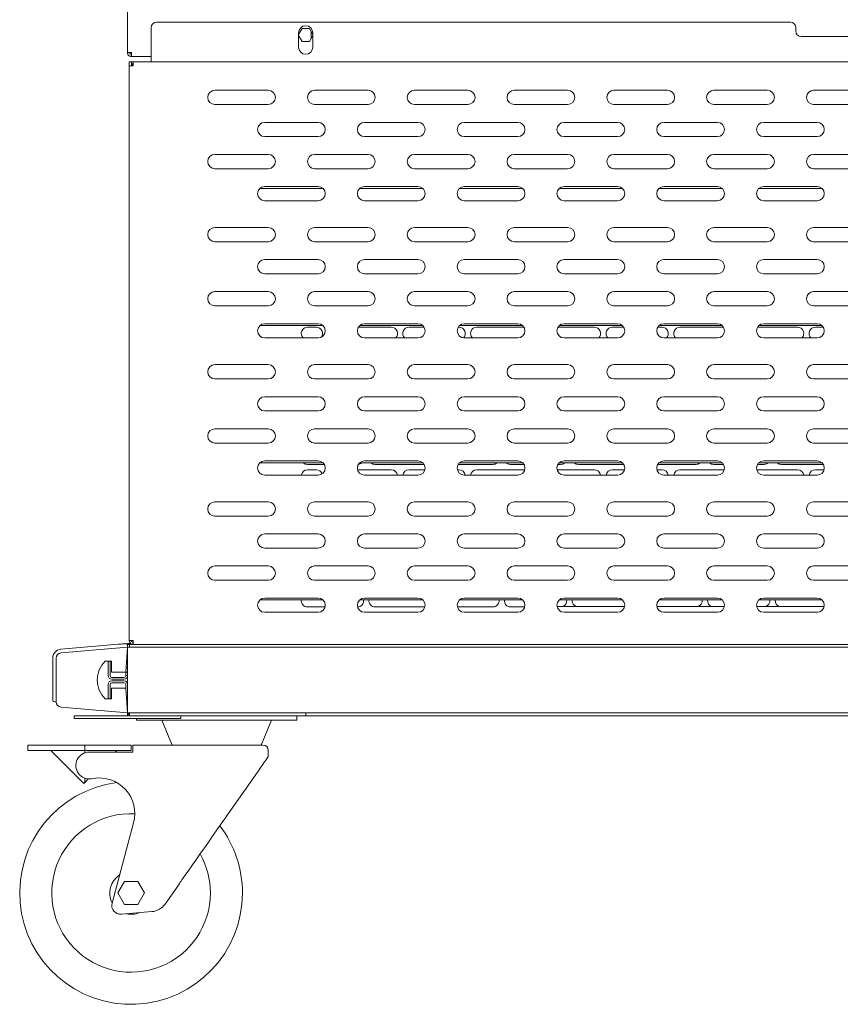
# Model space of a CAD drawing. Units: millimetres. Extents: x 126 to 3409, y 120 to 2551.
# Drawn here: x 2507 to 2967, y 1178 to 1731 of the extents above; entities that cross this region are included whole.
import ezdxf

# ---------------------------------------------------------------- set-up
doc = ezdxf.new("R2010")
doc.units = ezdxf.units.MM
doc.header["$LTSCALE"] = 13

msp = doc.modelspace()

# ---------------------------------------------------------------- linework, layer by layer
at = {"color": 7, "linetype": 'Continuous', "lineweight": 18}
for p, q in [((2567.23, 2347.78), (2567.23, 1712.18)), ((2580.49, 1706.98), (2580.49, 1726.2)), ((2583.49, 1729.2), (2939.23, 1729.2)), ((2665.15, 1725.58), (2663.23, 1722.25)), ((2669.3, 1725.58), (2665.15, 1725.58)), ((2671.23, 1722.25), (2669.3, 1725.58)), ((2942.23, 1726.2), (2942.23, 1724.2)), ((2663.23, 1723.2), (2663.23, 1715.2)), ((2663.23, 1721.71), (2665.15, 1718.38)), ((2669.3, 1718.38), (2671.23, 1721.71)), ((2670.23, 1719.98), (2670.23, 1723.99)), ((2671.23, 1715.2), (2671.23, 1723.2)), ((2945.23, 1721.2), (2989.23, 1721.2)), ((2665.15, 1718.38), (2669.3, 1718.38)), ((2567.23, 1711.78), (2567.23, 1712.18)), ((2569.43, 1712.18), (2567.23, 1712.18)), ((2569.03, 1709.98), (2569.43, 1709.98)), ((2569.04, 1711.39), (2569.04, 1711.26)), ((2569.04, 1711.38), (2569.05, 1711.26)), ((2569.43, 1709.98), (2569.43, 1711.18)), ((2569.43, 1709.98), (2569.5, 1709.98)), ((2569.5, 1709.98), (2580.49, 1709.98)), ((2568.19, 1706.98), (2569.39, 1706.98)), ((2568.19, 1706.98), (2568.19, 1704.78)), ((2568.19, 1704.78), (2570.39, 1704.78)), ((2568.19, 1704.78), (2568.19, 1382.18)), ((2569.39, 1706.98), (2569.39, 1704.78)), ((2569.4, 1706.98), (2569.39, 1706.98)), ((2569.4, 1705.78), (2569.4, 1706.98)), ((2569.4, 1706.98), (2570.39, 1706.98)), ((2569.4, 1705.78), (2570.39, 1705.78)), ((2569.4, 1705.78), (2569.4, 1705.65)), ((2570.39, 1705.08), (2569.4, 1705.65)), ((2569.45, 1705.23), (2569.62, 1705.53)), ((2570.23, 1704.78), (2569.45, 1705.23)), ((2570.39, 1706.98), (3364.06, 1706.98)), ((2570.39, 1706.98), (2570.39, 1704.78)), ((2646.23, 1690.98), (2616.23, 1690.98)), ((2702.23, 1690.98), (2672.23, 1690.98)), ((2758.23, 1690.98), (2728.23, 1690.98)), ((2814.23, 1690.98), (2784.23, 1690.98)), ((2870.23, 1690.98), (2840.23, 1690.98)), ((2926.23, 1690.98), (2896.23, 1690.98)), ((2982.23, 1690.98), (2952.23, 1690.98)), ((2616.23, 1682.98), (2646.23, 1682.98)), ((2672.23, 1682.98), (2702.23, 1682.98)), ((2728.23, 1682.98), (2758.23, 1682.98)), ((2784.23, 1682.98), (2814.23, 1682.98)), ((2840.23, 1682.98), (2870.23, 1682.98)), ((2896.23, 1682.98), (2926.23, 1682.98)), ((2952.23, 1682.98), (2982.23, 1682.98)), ((2674.23, 1672.98), (2644.23, 1672.98)), ((2730.23, 1672.98), (2700.23, 1672.98)), ((2786.23, 1672.98), (2756.23, 1672.98)), ((2842.23, 1672.98), (2812.23, 1672.98)), ((2898.23, 1672.98), (2868.23, 1672.98)), ((2954.23, 1672.98), (2924.23, 1672.98)), ((2644.23, 1664.98), (2674.23, 1664.98)), ((2700.23, 1664.98), (2730.23, 1664.98)), ((2756.23, 1664.98), (2786.23, 1664.98)), ((2812.23, 1664.98), (2842.23, 1664.98)), ((2868.23, 1664.98), (2898.23, 1664.98)), ((2924.23, 1664.98), (2954.23, 1664.98)), ((2646.23, 1654.98), (2616.23, 1654.98)), ((2702.23, 1654.98), (2672.23, 1654.98)), ((2758.23, 1654.98), (2728.23, 1654.98)), ((2814.23, 1654.98), (2784.23, 1654.98)), ((2870.23, 1654.98), (2840.23, 1654.98)), ((2926.23, 1654.98), (2896.23, 1654.98)), ((2982.23, 1654.98), (2952.23, 1654.98)), ((2616.23, 1646.98), (2646.23, 1646.98)), ((2672.23, 1646.98), (2702.23, 1646.98)), ((2728.23, 1646.98), (2758.23, 1646.98)), ((2784.23, 1646.98), (2814.23, 1646.98)), ((2840.23, 1646.98), (2870.23, 1646.98)), ((2896.23, 1646.98), (2926.23, 1646.98)), ((2952.23, 1646.98), (2982.23, 1646.98)), ((2641.52, 1635.93), (2676.94, 1635.93)), ((2674.23, 1636.98), (2644.23, 1636.98)), ((2697.52, 1635.93), (2732.94, 1635.93)), ((2730.23, 1636.98), (2700.23, 1636.98)), ((2753.52, 1635.93), (2788.94, 1635.93)), ((2786.23, 1636.98), (2756.23, 1636.98)), ((2809.52, 1635.93), (2844.94, 1635.93)), ((2842.23, 1636.98), (2812.23, 1636.98)), ((2865.52, 1635.93), (2900.94, 1635.93)), ((2898.23, 1636.98), (2868.23, 1636.98)), ((2921.52, 1635.93), (2956.94, 1635.93)), ((2954.23, 1636.98), (2924.23, 1636.98)), ((2644.23, 1628.98), (2674.23, 1628.98)), ((2700.23, 1628.98), (2730.23, 1628.98)), ((2756.23, 1628.98), (2786.23, 1628.98)), ((2812.23, 1628.98), (2842.23, 1628.98)), ((2868.23, 1628.98), (2898.23, 1628.98)), ((2924.23, 1628.98), (2954.23, 1628.98)), ((2646.23, 1613.98), (2616.23, 1613.98)), ((2702.23, 1613.98), (2672.23, 1613.98)), ((2758.23, 1613.98), (2728.23, 1613.98)), ((2814.23, 1613.98), (2784.23, 1613.98)), ((2870.23, 1613.98), (2840.23, 1613.98)), ((2926.23, 1613.98), (2896.23, 1613.98)), ((2982.23, 1613.98), (2952.23, 1613.98)), ((2616.23, 1605.98), (2646.23, 1605.98)), ((2672.23, 1605.98), (2702.23, 1605.98)), ((2728.23, 1605.98), (2758.23, 1605.98)), ((2784.23, 1605.98), (2814.23, 1605.98)), ((2840.23, 1605.98), (2870.23, 1605.98)), ((2896.23, 1605.98), (2926.23, 1605.98)), ((2952.23, 1605.98), (2982.23, 1605.98)), ((2674.23, 1595.98), (2644.23, 1595.98)), ((2730.23, 1595.98), (2700.23, 1595.98)), ((2786.23, 1595.98), (2756.23, 1595.98)), ((2842.23, 1595.98), (2812.23, 1595.98)), ((2898.23, 1595.98), (2868.23, 1595.98)), ((2954.23, 1595.98), (2924.23, 1595.98)), ((2644.23, 1587.98), (2674.23, 1587.98)), ((2700.23, 1587.98), (2730.23, 1587.98)), ((2756.23, 1587.98), (2786.23, 1587.98)), ((2812.23, 1587.98), (2842.23, 1587.98)), ((2868.23, 1587.98), (2898.23, 1587.98)), ((2924.23, 1587.98), (2954.23, 1587.98)), ((2646.23, 1577.98), (2616.23, 1577.98)), ((2702.23, 1577.98), (2672.23, 1577.98)), ((2758.23, 1577.98), (2728.23, 1577.98)), ((2814.23, 1577.98), (2784.23, 1577.98)), ((2870.23, 1577.98), (2840.23, 1577.98)), ((2926.23, 1577.98), (2896.23, 1577.98)), ((2982.23, 1577.98), (2952.23, 1577.98)), ((2616.23, 1569.98), (2646.23, 1569.98)), ((2672.23, 1569.98), (2702.23, 1569.98)), ((2728.23, 1569.98), (2758.23, 1569.98)), ((2784.23, 1569.98), (2814.23, 1569.98)), ((2840.23, 1569.98), (2870.23, 1569.98)), ((2896.23, 1569.98), (2926.23, 1569.98)), ((2952.23, 1569.98), (2982.23, 1569.98)), ((2641.52, 1558.93), (2676.94, 1558.93)), ((2674.23, 1559.98), (2644.23, 1559.98)), ((2697.52, 1558.93), (2732.94, 1558.93)), ((2730.23, 1559.98), (2700.23, 1559.98)), ((2753.52, 1558.93), (2788.94, 1558.93)), ((2786.23, 1559.98), (2756.23, 1559.98)), ((2809.52, 1558.93), (2844.94, 1558.93)), ((2842.23, 1559.98), (2812.23, 1559.98)), ((2865.52, 1558.93), (2900.94, 1558.93)), ((2898.23, 1559.98), (2868.23, 1559.98)), ((2921.52, 1558.93), (2956.94, 1558.93)), ((2954.23, 1559.98), (2924.23, 1559.98)), ((2668.23, 1557.98), (2673.23, 1557.98)), ((2696.76, 1557.98), (2715.23, 1557.98)), ((2725.23, 1557.98), (2733.69, 1557.98)), ((2752.76, 1557.98), (2753.23, 1557.98)), ((2763.23, 1557.98), (2789.69, 1557.98)), ((2808.76, 1557.98), (2829.23, 1557.98)), ((2839.23, 1557.98), (2845.69, 1557.98)), ((2864.76, 1557.98), (2867.23, 1557.98)), ((2877.23, 1557.98), (2901.69, 1557.98)), ((2920.76, 1557.98), (2943.23, 1557.98)), ((2953.23, 1557.98), (2957.69, 1557.98)), ((2644.23, 1551.98), (2674.23, 1551.98)), ((2700.23, 1551.98), (2730.23, 1551.98)), ((2756.23, 1551.98), (2786.23, 1551.98)), ((2812.23, 1551.98), (2842.23, 1551.98)), ((2868.23, 1551.98), (2898.23, 1551.98)), ((2924.23, 1551.98), (2954.23, 1551.98)), ((2646.23, 1536.98), (2616.23, 1536.98)), ((2702.23, 1536.98), (2672.23, 1536.98)), ((2758.23, 1536.98), (2728.23, 1536.98)), ((2814.23, 1536.98), (2784.23, 1536.98)), ((2870.23, 1536.98), (2840.23, 1536.98)), ((2926.23, 1536.98), (2896.23, 1536.98)), ((2982.23, 1536.98), (2952.23, 1536.98)), ((2616.23, 1528.98), (2646.23, 1528.98)), ((2672.23, 1528.98), (2702.23, 1528.98)), ((2728.23, 1528.98), (2758.23, 1528.98)), ((2784.23, 1528.98), (2814.23, 1528.98)), ((2840.23, 1528.98), (2870.23, 1528.98)), ((2896.23, 1528.98), (2926.23, 1528.98)), ((2952.23, 1528.98), (2982.23, 1528.98)), ((2674.23, 1518.98), (2644.23, 1518.98)), ((2730.23, 1518.98), (2700.23, 1518.98)), ((2786.23, 1518.98), (2756.23, 1518.98)), ((2842.23, 1518.98), (2812.23, 1518.98)), ((2898.23, 1518.98), (2868.23, 1518.98)), ((2954.23, 1518.98), (2924.23, 1518.98)), ((2644.23, 1510.98), (2674.23, 1510.98)), ((2700.23, 1510.98), (2730.23, 1510.98)), ((2756.23, 1510.98), (2786.23, 1510.98)), ((2812.23, 1510.98), (2842.23, 1510.98)), ((2868.23, 1510.98), (2898.23, 1510.98)), ((2924.23, 1510.98), (2954.23, 1510.98)), ((2646.23, 1500.98), (2616.23, 1500.98)), ((2702.23, 1500.98), (2672.23, 1500.98)), ((2758.23, 1500.98), (2728.23, 1500.98)), ((2814.23, 1500.98), (2784.23, 1500.98)), ((2870.23, 1500.98), (2840.23, 1500.98)), ((2926.23, 1500.98), (2896.23, 1500.98)), ((2982.23, 1500.98), (2952.23, 1500.98)), ((2616.23, 1492.98), (2646.23, 1492.98)), ((2672.23, 1492.98), (2702.23, 1492.98)), ((2728.23, 1492.98), (2758.23, 1492.98)), ((2784.23, 1492.98), (2814.23, 1492.98)), ((2840.23, 1492.98), (2870.23, 1492.98)), ((2896.23, 1492.98), (2926.23, 1492.98)), ((2952.23, 1492.98), (2982.23, 1492.98)), ((2641.52, 1481.93), (2676.94, 1481.93)), ((2674.23, 1482.98), (2644.23, 1482.98)), ((2697.52, 1481.93), (2732.94, 1481.93)), ((2730.23, 1482.98), (2700.23, 1482.98)), ((2753.52, 1481.93), (2788.94, 1481.93)), ((2786.23, 1482.98), (2756.23, 1482.98)), ((2809.52, 1481.93), (2844.94, 1481.93)), ((2842.23, 1482.98), (2812.23, 1482.98)), ((2865.52, 1481.93), (2900.94, 1481.93)), ((2898.23, 1482.98), (2868.23, 1482.98)), ((2921.52, 1481.93), (2956.94, 1481.93)), ((2954.23, 1482.98), (2924.23, 1482.98)), ((2677.69, 1480.98), (2668.23, 1480.98)), ((2668.23, 1477.98), (2673.23, 1477.98)), ((2696.35, 1477.98), (2715.23, 1477.98)), ((2733.69, 1480.98), (2706.23, 1480.98)), ((2725.23, 1477.98), (2734.1, 1477.98)), ((2752.35, 1477.98), (2753.23, 1477.98)), ((2772.23, 1480.98), (2752.76, 1480.98)), ((2763.23, 1477.98), (2790.1, 1477.98)), ((2789.69, 1480.98), (2782.23, 1480.98)), ((2808.35, 1477.98), (2829.23, 1477.98)), ((2810.23, 1480.98), (2808.76, 1480.98)), ((2845.69, 1480.98), (2820.23, 1480.98)), ((2839.23, 1477.98), (2846.1, 1477.98)), ((2864.35, 1477.98), (2867.23, 1477.98)), ((2886.23, 1480.98), (2864.76, 1480.98)), ((2877.23, 1477.98), (2902.1, 1477.98)), ((2901.69, 1480.98), (2896.23, 1480.98)), ((2920.35, 1477.98), (2943.23, 1477.98)), ((2924.23, 1480.98), (2920.76, 1480.98)), ((2957.69, 1480.98), (2934.23, 1480.98)), ((2953.23, 1477.98), (2958.1, 1477.98)), ((2644.23, 1474.98), (2674.23, 1474.98)), ((2700.23, 1474.98), (2730.23, 1474.98)), ((2756.23, 1474.98), (2786.23, 1474.98)), ((2812.23, 1474.98), (2842.23, 1474.98)), ((2868.23, 1474.98), (2898.23, 1474.98)), ((2924.23, 1474.98), (2954.23, 1474.98)), ((2646.23, 1459.98), (2616.23, 1459.98)), ((2702.23, 1459.98), (2672.23, 1459.98)), ((2758.23, 1459.98), (2728.23, 1459.98)), ((2814.23, 1459.98), (2784.23, 1459.98)), ((2870.23, 1459.98), (2840.23, 1459.98)), ((2926.23, 1459.98), (2896.23, 1459.98)), ((2982.23, 1459.98), (2952.23, 1459.98)), ((2616.23, 1451.98), (2646.23, 1451.98)), ((2672.23, 1451.98), (2702.23, 1451.98)), ((2728.23, 1451.98), (2758.23, 1451.98)), ((2784.23, 1451.98), (2814.23, 1451.98)), ((2840.23, 1451.98), (2870.23, 1451.98)), ((2896.23, 1451.98), (2926.23, 1451.98)), ((2952.23, 1451.98), (2982.23, 1451.98)), ((2674.23, 1441.98), (2644.23, 1441.98)), ((2730.23, 1441.98), (2700.23, 1441.98)), ((2786.23, 1441.98), (2756.23, 1441.98)), ((2842.23, 1441.98), (2812.23, 1441.98)), ((2898.23, 1441.98), (2868.23, 1441.98)), ((2954.23, 1441.98), (2924.23, 1441.98)), ((2644.23, 1433.98), (2674.23, 1433.98)), ((2700.23, 1433.98), (2730.23, 1433.98)), ((2756.23, 1433.98), (2786.23, 1433.98)), ((2812.23, 1433.98), (2842.23, 1433.98)), ((2868.23, 1433.98), (2898.23, 1433.98)), ((2924.23, 1433.98), (2954.23, 1433.98)), ((2646.23, 1423.98), (2616.23, 1423.98)), ((2702.23, 1423.98), (2672.23, 1423.98)), ((2758.23, 1423.98), (2728.23, 1423.98)), ((2814.23, 1423.98), (2784.23, 1423.98)), ((2870.23, 1423.98), (2840.23, 1423.98)), ((2926.23, 1423.98), (2896.23, 1423.98)), ((2982.23, 1423.98), (2952.23, 1423.98)), ((2616.23, 1415.98), (2646.23, 1415.98)), ((2672.23, 1415.98), (2702.23, 1415.98)), ((2728.23, 1415.98), (2758.23, 1415.98)), ((2784.23, 1415.98), (2814.23, 1415.98)), ((2840.23, 1415.98), (2870.23, 1415.98)), ((2896.23, 1415.98), (2926.23, 1415.98)), ((2952.23, 1415.98), (2982.23, 1415.98)), ((2641.52, 1404.93), (2676.94, 1404.93)), ((2674.23, 1405.98), (2644.23, 1405.98)), ((2697.52, 1404.93), (2732.94, 1404.93)), ((2730.23, 1405.98), (2700.23, 1405.98)), ((2753.52, 1404.93), (2788.94, 1404.93)), ((2786.23, 1405.98), (2756.23, 1405.98)), ((2809.52, 1404.93), (2844.94, 1404.93)), ((2842.23, 1405.98), (2812.23, 1405.98)), ((2865.52, 1404.93), (2900.94, 1404.93)), ((2898.23, 1405.98), (2868.23, 1405.98)), ((2921.52, 1404.93), (2956.94, 1404.93)), ((2954.23, 1405.98), (2924.23, 1405.98)), ((2678.1, 1400.98), (2668.23, 1400.98)), ((2734.1, 1400.98), (2706.23, 1400.98)), ((2772.23, 1400.98), (2752.35, 1400.98)), ((2790.1, 1400.98), (2782.23, 1400.98)), ((2846.15, 1401.18), (2808.31, 1401.18)), ((2902.15, 1401.18), (2864.31, 1401.18)), ((2958.15, 1401.18), (2920.31, 1401.18)), ((2644.23, 1397.98), (2674.23, 1397.98)), ((2700.23, 1397.98), (2730.23, 1397.98)), ((2756.23, 1397.98), (2786.23, 1397.98)), ((2812.23, 1397.98), (2842.23, 1397.98)), ((2868.23, 1397.98), (2898.23, 1397.98)), ((2924.23, 1397.98), (2954.23, 1397.98)), ((2568.19, 1382.18), (2570.39, 1382.18)), ((2568.23, 1381.78), (2568.23, 1382.02)), ((2568.23, 1381.78), (2568.69, 1381.78)), ((2529.79, 1377.22), (2562.14, 1380.05)), ((2567.23, 1378.48), (2529.96, 1375.22)), ((2566.23, 1364.48), (2567.23, 1378.48)), ((2566.39, 1380.37), (2567.23, 1380.4)), ((2567.23, 1377.48), (2567.15, 1377.48)), ((2568.92, 1380.4), (2567.23, 1380.4)), ((2567.23, 1378.48), (2567.23, 1379.98)), ((2567.23, 1379.98), (2568.43, 1379.98)), ((3367.23, 1378.48), (2567.23, 1378.48)), ((2567.23, 1378.48), (2567.23, 1375.22)), ((2568.43, 1379.98), (2568.43, 1378.48)), ((2568.43, 1379.98), (3366.03, 1379.98)), ((2570.04, 1381.25), (2570.04, 1381.38)), ((2570.39, 1379.98), (2570.39, 1381.18)), ((2525.23, 1352.73), (2525.23, 1372.23)), ((2527.23, 1372.23), (2527.23, 1347.73)), ((2554.73, 1370.48), (2558.23, 1370.48)), ((2556.43, 1365.48), (2556.43, 1370.48)), ((2557.43, 1370.48), (2557.43, 1365.48)), ((2558.23, 1370.48), (2558.23, 1364.48)), ((2567.23, 1371.15), (2566.7, 1371.15)), ((2566.85, 1373.15), (2567.23, 1373.15)), ((2567.23, 1375.48), (2567.01, 1375.48)), ((2567.23, 1375.22), (2567.23, 1372.23)), ((2567.23, 1372.23), (2567.23, 1347.73)), ((2556.43, 1362.48), (2556.43, 1365.48)), ((2557.43, 1362.48), (2557.43, 1365.48)), ((2567.23, 1366.82), (2566.39, 1366.82)), ((2566.54, 1368.82), (2567.23, 1368.82)), ((2558.23, 1364.48), (2566.23, 1364.48)), ((2565.23, 1361.48), (2558.43, 1361.48)), ((2565.23, 1360.48), (2558.43, 1360.48)), ((2565.23, 1359.48), (2558.43, 1359.48)), ((2566.23, 1364.48), (2566.23, 1362.48)), ((2566.23, 1364.48), (2567.23, 1364.48)), ((2567.23, 1362.48), (2566.23, 1362.48)), ((2556.43, 1357.48), (2556.43, 1354.48)), ((2556.43, 1349.48), (2556.43, 1354.48)), ((2557.43, 1357.48), (2557.43, 1354.48)), ((2557.43, 1354.48), (2557.43, 1349.48)), ((2566.23, 1355.48), (2558.23, 1355.48)), ((2558.23, 1355.48), (2558.23, 1349.48)), ((2565.23, 1358.48), (2558.43, 1358.48)), ((2566.23, 1355.48), (2566.23, 1357.48)), ((2567.23, 1341.48), (2566.23, 1355.48)), ((2525.23, 1348.73), (2525.23, 1352.73)), ((2558.23, 1349.48), (2554.73, 1349.48)), ((2527.23, 1347.73), (2526.23, 1347.73)), ((2529.96, 1344.74), (2567.23, 1341.48)), ((2567.23, 1347.73), (2567.23, 1344.74)), ((2567.23, 1344.74), (2567.23, 1341.48)), ((2537.23, 1338.48), (2537.23, 1339.98)), ((2537.23, 1339.98), (2567.23, 1339.98)), ((2567.23, 1338.48), (2537.23, 1338.48)), ((2567.23, 1342.48), (2567.15, 1342.48)), ((3367.23, 1341.48), (2567.23, 1341.48)), ((2567.23, 1339.98), (2567.23, 1341.48)), ((2567.23, 1339.98), (2594.23, 1339.98)), ((2567.23, 1338.48), (2594.23, 1338.48)), ((2568.43, 1341.48), (2568.43, 1339.98)), ((2572.23, 1337.48), (2572.23, 1338.48)), ((2579.23, 1337.48), (2572.23, 1337.48)), ((2579.23, 1337.48), (2655.23, 1337.48)), ((2586.43, 1337.48), (2592.23, 1323.48)), ((2594.23, 1339.98), (2597.23, 1339.98)), ((2597.23, 1338.48), (2594.23, 1338.48)), ((2597.23, 1339.98), (2597.23, 1338.48)), ((2597.23, 1339.98), (2667.23, 1339.98)), ((2642.23, 1323.48), (2648.03, 1337.48)), ((2662.23, 1337.48), (2655.23, 1337.48)), ((2662.23, 1339.98), (2662.23, 1337.48)), ((2667.23, 1339.98), (2667.23, 1341.48)), ((2667.23, 1339.98), (3267.23, 1339.98)), ((2511.23, 1320.48), (2511.23, 1323.48)), ((2511.23, 1323.48), (2516.23, 1323.48)), ((2516.23, 1323.48), (2536.73, 1323.48)), ((2536.73, 1323.48), (2543.23, 1323.48)), ((2543.23, 1320.48), (2543.23, 1323.48)), ((2543.23, 1323.48), (2569.23, 1323.48)), ((2569.23, 1320.48), (2569.23, 1323.48)), ((2570.23, 1320.48), (2570.23, 1323.48)), ((2570.23, 1323.48), (2595.78, 1323.48)), ((2599.8, 1323.48), (2595.78, 1323.48)), ((2599.8, 1323.48), (2643.23, 1323.48)), ((2516.23, 1320.48), (2511.23, 1320.48)), ((2516.23, 1320.48), (2536.73, 1320.48)), ((2536.73, 1307.98), (2524.23, 1320.48)), ((2536.73, 1320.48), (2543.23, 1320.48)), ((2543.22, 1319.05), (2543.22, 1320.48)), ((2543.23, 1320.48), (2569.23, 1320.48)), ((2545.73, 1319.48), (2570.23, 1319.48)), ((2561.23, 1320.48), (2560.23, 1319.48)), ((2570.23, 1319.48), (2570.23, 1320.48)), ((2646.23, 1316.98), (2646.23, 1320.48)), ((2543.22, 1302.48), (2543.22, 1304.91)), ((2545.24, 1304.5), (2543.22, 1302.48)), ((2547.97, 1304.76), (2546.98, 1304.59)), ((2558.56, 1234.78), (2570.64, 1279.86)), ((2565.47, 1246.98), (2561.72, 1240.48)), ((2572.98, 1246.98), (2565.47, 1246.98)), ((2576.73, 1240.48), (2572.98, 1246.98)), ((2595.78, 1244.94), (2588.28, 1234.23)), ((2561.72, 1240.48), (2565.47, 1233.98)), ((2572.98, 1233.98), (2576.73, 1240.48)), ((2565.47, 1233.98), (2572.98, 1233.98)), ((2580.96, 1230), (2563.83, 1228.5))]:
    msp.add_line(p, q, dxfattribs=at)
at = {"color": 7, "linetype": 'Continuous', "lineweight": 18, "flags": 128}
for points in [[(2562.14, 1380.05), (2562.92, 1380.11), (2563.67, 1380.18), (2564.36, 1380.24), (2564.97, 1380.29), (2565.46, 1380.34), (2565.83, 1380.37), (2566.06, 1380.39), (2566.14, 1380.4)], [(2646.23, 1316.98), (2646.2, 1316.95), (2646, 1316.66), (2645.59, 1316.08), (2644.99, 1315.21), (2644.19, 1314.07), (2643.2, 1312.66), (2642.03, 1310.99), (2640.68, 1309.06), (2639.17, 1306.91), (2637.51, 1304.53), (2635.7, 1301.95), (2633.76, 1299.18), (2631.71, 1296.25), (2629.56, 1293.17), (2627.31, 1289.97), (2625, 1286.67), (2622.64, 1283.29), (2620.23, 1279.86), (2617.81, 1276.39), (2615.38, 1272.92), (2612.96, 1269.47), (2610.57, 1266.06), (2608.23, 1262.72), (2605.96, 1259.47), (2603.76, 1256.33), (2601.65, 1253.33), (2599.66, 1250.48), (2597.79, 1247.81)], [(2542.73, 1301.98), (2541.79, 1302.92), (2540.69, 1304.02), (2539.44, 1305.26), (2538.11, 1306.6), (2536.73, 1307.98)], [(2543.22, 1302.48), (2543.07, 1302.32), (2542.9, 1302.16), (2542.73, 1301.98)], [(2597.79, 1247.81), (2597.35, 1247.18), (2596.86, 1246.48), (2596.33, 1245.72), (2595.78, 1244.94)]]:
    msp.add_lwpolyline(points, dxfattribs=at)
at = {"color": 7, "linetype": 'Continuous', "lineweight": 18}
for centre, radius, start, end in [((2583.49, 1726.2), 3, 90, 180), ((2667.23, 1723.2), 4, 0, 180), ((2939.23, 1726.2), 3, 0, 90), ((2945.23, 1724.2), 3, 180, 270), ((2667.23, 1715.2), 4, 180, 0), ((2569.03, 1711.78), 1.8, 180, 270), ((2616.23, 1686.98), 4, 90, 270), ((2646.23, 1686.98), 4, 270, 90), ((2672.23, 1686.98), 4, 90, 270), ((2702.23, 1686.98), 4, 270, 90), ((2728.23, 1686.98), 4, 90, 270), ((2758.23, 1686.98), 4, 270, 90), ((2784.23, 1686.98), 4, 90, 270), ((2814.23, 1686.98), 4, 270, 90), ((2840.23, 1686.98), 4, 90, 270), ((2870.23, 1686.98), 4, 270, 90), ((2896.23, 1686.98), 4, 90, 270), ((2926.23, 1686.98), 4, 270, 90), ((2952.23, 1686.98), 4, 90, 270), ((2644.23, 1668.98), 4, 90, 270), ((2674.23, 1668.98), 4, 270, 90), ((2700.23, 1668.98), 4, 90, 270), ((2730.23, 1668.98), 4, 270, 90), ((2756.23, 1668.98), 4, 90, 270), ((2786.23, 1668.98), 4, 270, 90), ((2812.23, 1668.98), 4, 90, 270), ((2842.23, 1668.98), 4, 270, 90), ((2868.23, 1668.98), 4, 90, 270), ((2898.23, 1668.98), 4, 270, 90), ((2924.23, 1668.98), 4, 90, 270), ((2954.23, 1668.98), 4, 270, 90), ((2616.23, 1650.98), 4, 90, 270), ((2646.23, 1650.98), 4, 270, 90), ((2672.23, 1650.98), 4, 90, 270), ((2702.23, 1650.98), 4, 270, 90), ((2728.23, 1650.98), 4, 90, 270), ((2758.23, 1650.98), 4, 270, 90), ((2784.23, 1650.98), 4, 90, 270), ((2814.23, 1650.98), 4, 270, 90), ((2840.23, 1650.98), 4, 90, 270), ((2870.23, 1650.98), 4, 270, 90), ((2896.23, 1650.98), 4, 90, 270), ((2926.23, 1650.98), 4, 270, 90), ((2952.23, 1650.98), 4, 90, 270), ((2644.23, 1632.98), 4, 90, 270), ((2674.23, 1632.98), 4, 270, 90), ((2700.23, 1632.98), 4, 90, 270), ((2730.23, 1632.98), 4, 270, 90), ((2756.23, 1632.98), 4, 90, 270), ((2786.23, 1632.98), 4, 270, 90), ((2812.23, 1632.98), 4, 90, 270), ((2842.23, 1632.98), 4, 270, 90), ((2868.23, 1632.98), 4, 90, 270), ((2898.23, 1632.98), 4, 270, 90), ((2924.23, 1632.98), 4, 90, 270), ((2954.23, 1632.98), 4, 270, 90), ((2616.23, 1609.98), 4, 90, 270), ((2646.23, 1609.98), 4, 270, 90), ((2672.23, 1609.98), 4, 90, 270), ((2702.23, 1609.98), 4, 270, 90), ((2728.23, 1609.98), 4, 90, 270), ((2758.23, 1609.98), 4, 270, 90), ((2784.23, 1609.98), 4, 90, 270), ((2814.23, 1609.98), 4, 270, 90), ((2840.23, 1609.98), 4, 90, 270), ((2870.23, 1609.98), 4, 270, 90), ((2896.23, 1609.98), 4, 90, 270), ((2926.23, 1609.98), 4, 270, 90), ((2952.23, 1609.98), 4, 90, 270), ((2644.23, 1591.98), 4, 90, 270), ((2674.23, 1591.98), 4, 270, 90), ((2700.23, 1591.98), 4, 90, 270), ((2730.23, 1591.98), 4, 270, 90), ((2756.23, 1591.98), 4, 90, 270), ((2786.23, 1591.98), 4, 270, 90), ((2812.23, 1591.98), 4, 90, 270), ((2842.23, 1591.98), 4, 270, 90), ((2868.23, 1591.98), 4, 90, 270), ((2898.23, 1591.98), 4, 270, 90), ((2924.23, 1591.98), 4, 90, 270), ((2954.23, 1591.98), 4, 270, 90), ((2616.23, 1573.98), 4, 90, 270), ((2646.23, 1573.98), 4, 270, 90), ((2672.23, 1573.98), 4, 90, 270), ((2702.23, 1573.98), 4, 270, 90), ((2728.23, 1573.98), 4, 90, 270), ((2758.23, 1573.98), 4, 270, 90), ((2784.23, 1573.98), 4, 90, 270), ((2814.23, 1573.98), 4, 270, 90), ((2840.23, 1573.98), 4, 90, 270), ((2870.23, 1573.98), 4, 270, 90), ((2896.23, 1573.98), 4, 90, 270), ((2926.23, 1573.98), 4, 270, 90), ((2952.23, 1573.98), 4, 90, 270), ((2644.23, 1555.98), 4, 90, 270), ((2674.23, 1555.98), 4, 270, 90), ((2700.23, 1555.98), 4, 90, 270), ((2730.23, 1555.98), 4, 270, 90), ((2756.23, 1555.98), 4, 90, 270), ((2786.23, 1555.98), 4, 270, 90), ((2812.23, 1555.98), 4, 90, 270), ((2842.23, 1555.98), 4, 270, 90), ((2868.23, 1555.98), 4, 90, 270), ((2898.23, 1555.98), 4, 270, 90), ((2924.23, 1555.98), 4, 90, 270), ((2954.23, 1555.98), 4, 270, 90), ((2668.23, 1554.48), 3.5, 90, 225.5847), ((2673.23, 1554.48), 3.5, 324.0392, 90), ((2715.23, 1554.48), 3.5, 314.4153, 90), ((2725.23, 1554.48), 3.5, 90, 225.5847), ((2753.23, 1554.48), 3.5, 315.194, 90), ((2763.23, 1554.48), 3.5, 90, 225.5847), ((2829.23, 1554.48), 3.5, 314.4153, 90), ((2839.23, 1554.48), 3.5, 90, 225.5847), ((2867.23, 1554.48), 3.5, 314.4153, 90), ((2877.23, 1554.48), 3.5, 90, 225.5847), ((2943.23, 1554.48), 3.5, 314.4153, 90), ((2953.23, 1554.48), 3.5, 90, 225.5847), ((2616.23, 1532.98), 4, 90, 270), ((2646.23, 1532.98), 4, 270, 90), ((2672.23, 1532.98), 4, 90, 270), ((2702.23, 1532.98), 4, 270, 90), ((2728.23, 1532.98), 4, 90, 270), ((2758.23, 1532.98), 4, 270, 90), ((2784.23, 1532.98), 4, 90, 270), ((2814.23, 1532.98), 4, 270, 90), ((2840.23, 1532.98), 4, 90, 270), ((2870.23, 1532.98), 4, 270, 90), ((2896.23, 1532.98), 4, 90, 270), ((2926.23, 1532.98), 4, 270, 90), ((2952.23, 1532.98), 4, 90, 270), ((2644.23, 1514.98), 4, 90, 270), ((2674.23, 1514.98), 4, 270, 90), ((2700.23, 1514.98), 4, 90, 270), ((2730.23, 1514.98), 4, 270, 90), ((2756.23, 1514.98), 4, 90, 270), ((2786.23, 1514.98), 4, 270, 90), ((2812.23, 1514.98), 4, 90, 270), ((2842.23, 1514.98), 4, 270, 90), ((2868.23, 1514.98), 4, 90, 270), ((2898.23, 1514.98), 4, 270, 90), ((2924.23, 1514.98), 4, 90, 270), ((2954.23, 1514.98), 4, 270, 90), ((2616.23, 1496.98), 4, 90, 270), ((2646.23, 1496.98), 4, 270, 90), ((2672.23, 1496.98), 4, 90, 270), ((2702.23, 1496.98), 4, 270, 90), ((2728.23, 1496.98), 4, 90, 270), ((2758.23, 1496.98), 4, 270, 90), ((2784.23, 1496.98), 4, 90, 270), ((2814.23, 1496.98), 4, 270, 90), ((2840.23, 1496.98), 4, 90, 270), ((2870.23, 1496.98), 4, 270, 90), ((2896.23, 1496.98), 4, 90, 270), ((2926.23, 1496.98), 4, 270, 90), ((2952.23, 1496.98), 4, 90, 270), ((2644.23, 1478.98), 4, 90, 270), ((2668.23, 1484.48), 3.5, 226.9505, 270), ((2674.23, 1478.98), 4, 270, 90), ((2700.23, 1478.98), 4, 90, 270), ((2696.23, 1484.48), 3.5, 279.2496, 313.0495), ((2706.23, 1484.48), 3.5, 226.9505, 270), ((2730.23, 1478.98), 4, 270, 90), ((2756.23, 1478.98), 4, 90, 270), ((2772.23, 1484.48), 3.5, 270, 313.0495), ((2782.23, 1484.48), 3.5, 226.9505, 270), ((2786.23, 1478.98), 4, 270, 90), ((2812.23, 1478.98), 4, 90, 270), ((2810.23, 1484.48), 3.5, 270, 313.0495), ((2820.23, 1484.48), 3.5, 226.9505, 270), ((2842.23, 1478.98), 4, 270, 90), ((2868.23, 1478.98), 4, 90, 270), ((2886.23, 1484.48), 3.5, 270, 313.0495), ((2896.23, 1484.48), 3.5, 226.9505, 270), ((2898.23, 1478.98), 4, 270, 90), ((2924.23, 1478.98), 4, 90, 270), ((2924.23, 1484.48), 3.5, 270, 313.0495), ((2934.23, 1484.48), 3.5, 226.9505, 270), ((2954.23, 1478.98), 4, 270, 90), ((2668.23, 1474.48), 3.5, 90, 171.7868), ((2673.23, 1474.48), 3.5, 20.3133, 90), ((2715.23, 1474.48), 3.5, 8.2132, 90), ((2725.23, 1474.48), 3.5, 90, 171.7868), ((2753.23, 1474.48), 3.5, 8.2132, 90), ((2763.23, 1474.48), 3.5, 90, 171.7868), ((2829.23, 1474.48), 3.5, 8.2132, 90), ((2839.23, 1474.48), 3.5, 90, 171.7868), ((2867.23, 1474.48), 3.5, 8.2132, 90), ((2877.23, 1474.48), 3.5, 90, 171.7868), ((2943.23, 1474.48), 3.5, 8.2132, 90), ((2953.23, 1474.48), 3.5, 90, 171.7868), ((2616.23, 1455.98), 4, 90, 270), ((2646.23, 1455.98), 4, 270, 90), ((2672.23, 1455.98), 4, 90, 270), ((2702.23, 1455.98), 4, 270, 90), ((2728.23, 1455.98), 4, 90, 270), ((2758.23, 1455.98), 4, 270, 90), ((2784.23, 1455.98), 4, 90, 270), ((2814.23, 1455.98), 4, 270, 90), ((2840.23, 1455.98), 4, 90, 270), ((2870.23, 1455.98), 4, 270, 90), ((2896.23, 1455.98), 4, 90, 270), ((2926.23, 1455.98), 4, 270, 90), ((2952.23, 1455.98), 4, 90, 270), ((2644.23, 1437.98), 4, 90, 270), ((2674.23, 1437.98), 4, 270, 90), ((2700.23, 1437.98), 4, 90, 270), ((2730.23, 1437.98), 4, 270, 90), ((2756.23, 1437.98), 4, 90, 270), ((2786.23, 1437.98), 4, 270, 90), ((2812.23, 1437.98), 4, 90, 270), ((2842.23, 1437.98), 4, 270, 90), ((2868.23, 1437.98), 4, 90, 270), ((2898.23, 1437.98), 4, 270, 90), ((2924.23, 1437.98), 4, 90, 270), ((2954.23, 1437.98), 4, 270, 90), ((2616.23, 1419.98), 4, 90, 270), ((2646.23, 1419.98), 4, 270, 90), ((2672.23, 1419.98), 4, 90, 270), ((2702.23, 1419.98), 4, 270, 90), ((2728.23, 1419.98), 4, 90, 270), ((2758.23, 1419.98), 4, 270, 90), ((2784.23, 1419.98), 4, 90, 270), ((2814.23, 1419.98), 4, 270, 90), ((2840.23, 1419.98), 4, 90, 270), ((2870.23, 1419.98), 4, 270, 90), ((2896.23, 1419.98), 4, 90, 270), ((2926.23, 1419.98), 4, 270, 90), ((2952.23, 1419.98), 4, 90, 270), ((2644.23, 1401.98), 4, 90, 270), ((2668.23, 1404.48), 3.5, 172.7397, 270), ((2674.23, 1401.98), 4, 270, 90), ((2700.23, 1401.98), 4, 90, 270), ((2696.23, 1404.48), 3.5, 272.0701, 7.2603), ((2706.23, 1404.48), 3.5, 172.7397, 270), ((2730.23, 1401.98), 4, 270, 90), ((2756.23, 1401.98), 4, 90, 270), ((2772.23, 1404.48), 3.5, 270, 7.2603), ((2782.23, 1404.48), 3.5, 172.7397, 270), ((2786.23, 1401.98), 4, 270, 90), ((2812.23, 1401.98), 4, 90, 270), ((2810.23, 1404.48), 3.5, 289.463, 7.2603), ((2820.23, 1404.48), 3.5, 172.7397, 250.537), ((2842.23, 1401.98), 4, 270, 90), ((2868.23, 1401.98), 4, 90, 270), ((2886.23, 1404.48), 3.5, 289.463, 7.2603), ((2896.23, 1404.48), 3.5, 172.7397, 250.537), ((2898.23, 1401.98), 4, 270, 90), ((2924.23, 1401.98), 4, 90, 270), ((2924.23, 1404.48), 3.5, 289.463, 7.2603), ((2934.23, 1404.48), 3.5, 172.7397, 250.537), ((2954.23, 1401.98), 4, 270, 90), ((2530.23, 1372.23), 5, 95, 180), ((2566.23, 1379.4), 1, 0, 95), ((2530.23, 1372.23), 3, 95, 180), ((2564.73, 1359.98), 14.5, 133.6028, 226.3972), ((2558.43, 1362.48), 2, 180, 270), ((2558.43, 1357.48), 2, 90, 180), ((2558.43, 1362.48), 1, 180, 270), ((2565.23, 1362.48), 1, 270, 0), ((2565.23, 1362.48), 2, 270, 0), ((2565.23, 1357.48), 2, 0, 90), ((2558.43, 1357.48), 1, 90, 180), ((2565.23, 1357.48), 1, 0, 90), ((2526.23, 1348.73), 1, 180, 270), ((2530.23, 1347.73), 3, 180, 265), ((2569.43, 1342.18), 2.2, 198.553, 242.9643), ((2643.23, 1320.48), 3, 0, 90), ((2545.73, 1311.98), 7.5, 90, 279.6593), ((2551.33, 1285.04), 20, 345, 99.6593), ((2569.23, 1240.48), 62.5, 97.4208, 0), ((2569.23, 1240.48), 44.5, 87.2955, 0), ((2569.23, 1240.48), 62.5, 0, 37.1132), ((2569.23, 1240.48), 44.5, 0, 29.4453), ((2569.23, 1240.48), 12, 122.3242, 207.6758), ((2563.39, 1233.48), 5, 165, 275), ((2580.09, 1239.96), 10, 275, 325), ((2569.23, 1240.48), 12, 257.8267, 292.1733)]:
    msp.add_arc(centre, radius, start, end, dxfattribs=at)
for points, knots in [([(2567.23, 1712.18), (2567.26, 1711.89), (2567.33, 1711.32), (2567.83, 1710.59), (2568.56, 1710.08), (2569.14, 1710.02), (2569.43, 1709.98)], [0, 0, 0, 0, 0.250005, 0.499998, 0.749997, 1, 1, 1, 1]), ([(2568.43, 1712.18), (2568.44, 1712.05), (2568.47, 1711.79), (2568.7, 1711.46), (2569.03, 1711.23), (2569.3, 1711.2), (2569.43, 1711.18)], [0, 0, 0, 0, 0.2500059, 0.5000132, 0.7499941, 1, 1, 1, 1]), ([(2568.73, 1711.47), (2568.83, 1711.44), (2569.05, 1711.38), (2569.3, 1711.32), (2569.43, 1711.28)], [0, 0, 0, 0, 0.465119, 1, 1, 1, 1]), ([(2569.5, 1709.98), (2569.49, 1710.02), (2569.48, 1710.08), (2569.46, 1710.59), (2569.44, 1711.32), (2569.43, 1711.89), (2569.43, 1712.18)], [0, 0, 0, 0, 0.250002, 0.500006, 0.749998, 1, 1, 1, 1]), ([(2568.19, 1382.18), (2568.23, 1381.89), (2568.29, 1381.32), (2568.8, 1380.59), (2569.53, 1380.08), (2570.11, 1380.02), (2570.39, 1379.98)], [0, 0, 0, 0, 0.250006, 0.500001, 0.750002, 1, 1, 1, 1]), ([(2569.39, 1382.18), (2569.41, 1382.05), (2569.44, 1381.79), (2569.67, 1381.46), (2570, 1381.23), (2570.26, 1381.2), (2570.39, 1381.18)], [0, 0, 0, 0, 0.2499893, 0.4999986, 0.749992, 1, 1, 1, 1]), ([(2570.46, 1379.98), (2570.46, 1380.02), (2570.45, 1380.08), (2570.43, 1380.59), (2570.41, 1381.32), (2570.4, 1381.89), (2570.39, 1382.18)], [0, 0, 0, 0, 0.250004, 0.500005, 0.749997, 1, 1, 1, 1]), ([(2569.69, 1381.47), (2569.8, 1381.44), (2570.02, 1381.38), (2570.26, 1381.32), (2570.39, 1381.28)], [0, 0, 0, 0, 0.465119, 1, 1, 1, 1])]:
    msp.add_open_spline(points, degree=3, knots=knots, dxfattribs=at)

doc.saveas('drawing.dxf')
